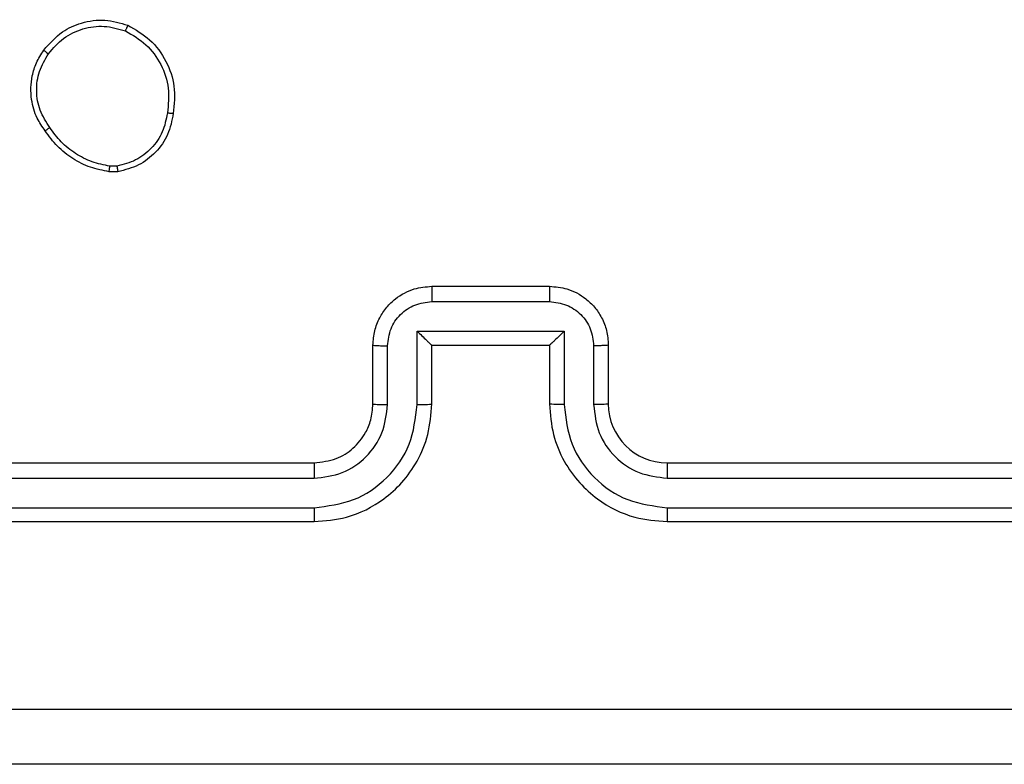
# Model space of a CAD drawing. Units: millimetres. Extents: x -4933 to 365127, y -3372 to 8944.
# Drawn here: x 2042 to 2076, y 3822 to 3848 of the extents above; entities that cross this region are included whole.
import ezdxf

# ---------------------------------------------------------------- set-up
doc = ezdxf.new("R2010")
doc.units = ezdxf.units.MM
doc.layers.add('Toestel 2D', color=7, linetype='Continuous', lineweight=20)

# ---------------------------------------------------------------- blocks, each defined once
blk = doc.blocks.new('WD1505_')
at = {"color": 7, "linetype": 'Continuous', "lineweight": 25}
for p, q in [((233.398, -45.3378), (233.3741, -45.338)), ((233.4013, -45.3569), (233.3717, -45.3571)), ((234.4685, -45.7464), (234.8685, -45.7464)), ((234.4684, -45.7985), (234.8686, -45.7985)), ((234.4183, -45.8986), (234.9187, -45.8986)), ((234.4183, -46.1487), (234.4183, -45.8986)), ((234.9187, -45.8986), (234.9187, -46.1487)), ((234.2685, -46.1464), (234.2685, -45.9464)), ((234.3183, -46.1487), (234.3183, -45.9486)), ((234.4685, -45.9464), (234.4684, -45.9464)), ((234.4685, -46.1464), (234.4685, -45.9464)), ((234.4685, -45.9464), (234.8685, -45.9464)), ((234.8685, -45.9464), (234.8685, -46.1464)), ((234.8685, -45.9464), (234.8685, -45.9464)), ((235.0187, -45.9486), (235.0187, -46.1487)), ((235.0685, -45.9464), (235.0685, -46.1464)), ((231.0685, -46.3464), (234.0685, -46.3464)), ((235.2685, -46.3464), (238.2685, -46.3464)), ((231.0661, -46.399), (234.0681, -46.3989)), ((235.2689, -46.3989), (238.2709, -46.399)), ((231.0661, -46.499), (234.0681, -46.499)), ((235.2689, -46.499), (238.2709, -46.499)), ((231.0685, -46.5464), (234.0685, -46.5464)), ((235.2685, -46.5464), (238.2685, -46.5464))]:
    blk.add_line(p, q, dxfattribs=at)
blk.add_arc((235.2685, -46.1464), 0.2, 179.9996, 269.9994, dxfattribs=at)
for points, knots in [([(233.1495, -44.9437), (233.1692, -44.9211), (233.2048, -44.8805), (233.2794, -44.8474), (233.3575, -44.8364), (233.4092, -44.8515), (233.435, -44.8591)], [0, 0, 0, 0, 0.277678, 0.499917, 0.750892, 1, 1, 1, 1]), ([(233.1653, -44.9559), (233.1814, -44.9372), (233.2135, -44.8998), (233.2815, -44.868), (233.3557, -44.8577), (233.4031, -44.8713), (233.4268, -44.878)], [0, 0, 0, 0, 0.250252, 0.500083, 0.750044, 1, 1, 1, 1]), ([(233.435, -44.8591), (233.4349, -44.8593), (233.4347, -44.8598), (233.4333, -44.8629), (233.4318, -44.8665), (233.4303, -44.8699), (233.4286, -44.8738), (233.4274, -44.8766), (233.4268, -44.878)], [0, 0, 0, 0, 0.216955, 0.455323, 0.583142, 0.716643, 0.855561, 1, 1, 1, 1]), ([(233.4268, -44.878), (233.4513, -44.8923), (233.5003, -44.9209), (233.5507, -44.9909), (233.5782, -45.0727), (233.5725, -45.1291), (233.5697, -45.1573)], [0, 0, 0, 0, 0.2499467, 0.4999145, 0.74975, 1, 1, 1, 1]), ([(233.435, -44.8591), (233.461, -44.874), (233.514, -44.9044), (233.5681, -44.9791), (233.5986, -45.0674), (233.5928, -45.1283), (233.5898, -45.1596)], [0, 0, 0, 0, 0.245325, 0.500046, 0.742735, 1, 1, 1, 1]), ([(233.154, -45.2178), (233.1444, -45.2038), (233.1224, -45.1716), (233.1036, -45.1072), (233.1055, -45.0418), (233.1231, -44.9849), (233.1405, -44.9578), (233.1495, -44.9437)], [0, 0, 0, 0, 0.1729118, 0.3970959, 0.6722806, 0.8297075, 1, 1, 1, 1]), ([(233.1495, -44.9437), (233.1496, -44.9439), (233.15, -44.9445), (233.1536, -44.9474), (233.1589, -44.9514), (233.1632, -44.9544), (233.1653, -44.9559)], [0, 0, 0, 0, 0.250211, 0.499989, 0.749902, 1, 1, 1, 1]), ([(233.17, -45.2069), (233.1577, -45.1879), (233.1333, -45.15), (233.122, -45.0823), (233.1306, -45.0141), (233.1537, -44.9753), (233.1653, -44.9559)], [0, 0, 0, 0, 0.249956, 0.49993, 0.749778, 1, 1, 1, 1]), ([(233.5697, -45.1573), (233.5653, -45.1793), (233.5564, -45.2233), (233.5172, -45.2793), (233.4634, -45.3214), (233.4198, -45.3323), (233.398, -45.3378)], [0, 0, 0, 0, 0.2499494, 0.4999256, 0.749778, 1, 1, 1, 1]), ([(233.5898, -45.1596), (233.5849, -45.1838), (233.5752, -45.232), (233.532, -45.2927), (233.4732, -45.3388), (233.4255, -45.3508), (233.4013, -45.3569)], [0, 0, 0, 0, 0.249993, 0.500016, 0.746669, 1, 1, 1, 1]), ([(233.5898, -45.1596), (233.5895, -45.1597), (233.589, -45.1598), (233.5857, -45.1594), (233.5818, -45.159), (233.5782, -45.1585), (233.5741, -45.158), (233.5712, -45.1575), (233.5697, -45.1573)], [0, 0, 0, 0, 0.2193031, 0.4583877, 0.5858331, 0.7187631, 0.8568722, 1, 1, 1, 1]), ([(233.154, -45.2178), (233.1542, -45.2177), (233.1546, -45.2175), (233.1573, -45.2158), (233.1603, -45.2137), (233.1631, -45.2117), (233.1664, -45.2094), (233.1688, -45.2078), (233.17, -45.2069)], [0, 0, 0, 0, 0.21795, 0.456632, 0.584403, 0.717522, 0.85606, 1, 1, 1, 1]), ([(233.3717, -45.3571), (233.3501, -45.3529), (233.3067, -45.3444), (233.247, -45.3139), (233.1937, -45.2724), (233.1672, -45.2361), (233.154, -45.2178)], [0, 0, 0, 0, 0.246997, 0.49599, 0.746996, 1, 1, 1, 1]), ([(233.3741, -45.338), (233.3536, -45.3339), (233.3125, -45.3256), (233.2566, -45.2965), (233.2068, -45.2577), (233.1822, -45.2238), (233.17, -45.2069)], [0, 0, 0, 0, 0.249921, 0.49999, 0.750062, 1, 1, 1, 1]), ([(233.3717, -45.3571), (233.3718, -45.3568), (233.3718, -45.356), (233.3724, -45.351), (233.3732, -45.3447), (233.3738, -45.3402), (233.3741, -45.338)], [0, 0, 0, 0, 0.279868, 0.558961, 0.779395, 1, 1, 1, 1]), ([(233.398, -45.3378), (233.3984, -45.3403), (233.3991, -45.3454), (233.4002, -45.3517), (233.401, -45.356), (233.4012, -45.3566), (233.4013, -45.3569)], [0, 0, 0, 0, 0.250155, 0.50002, 0.750116, 1, 1, 1, 1]), ([(234.2685, -45.9464), (234.2697, -45.9299), (234.272, -45.8978), (234.2894, -45.8539), (234.3138, -45.8173), (234.3515, -45.781), (234.4039, -45.7522), (234.4483, -45.7482), (234.4685, -45.7464)], [0, 0, 0, 0, 0.158213, 0.307009, 0.446354, 0.576285, 0.806843, 1, 1, 1, 1]), ([(234.4685, -45.7464), (234.4685, -45.7466), (234.4685, -45.7471), (234.4684, -45.7502), (234.4684, -45.7551), (234.4684, -45.7616), (234.4684, -45.7696), (234.4684, -45.7786), (234.4684, -45.7884), (234.4684, -45.7951), (234.4684, -45.7985)], [0, 0, 0, 0, 0.12505, 0.250155, 0.375273, 0.500075, 0.624787, 0.74988, 0.875015, 1, 1, 1, 1]), ([(234.8685, -45.7464), (234.8685, -45.7466), (234.8685, -45.7471), (234.8685, -45.7502), (234.8686, -45.7551), (234.8686, -45.7616), (234.8686, -45.7696), (234.8686, -45.7786), (234.8686, -45.7884), (234.8686, -45.7951), (234.8686, -45.7985)], [0, 0, 0, 0, 0.12504, 0.250275, 0.375253, 0.500044, 0.624745, 0.749828, 0.874951, 1, 1, 1, 1]), ([(234.8685, -45.7464), (234.8886, -45.7482), (234.9329, -45.7521), (234.9852, -45.7808), (235.023, -45.817), (235.0475, -45.8536), (235.065, -45.8976), (235.0673, -45.9298), (235.0685, -45.9464)], [0, 0, 0, 0, 0.192247, 0.422505, 0.552514, 0.692097, 0.841263, 1, 1, 1, 1]), ([(234.3183, -45.9486), (234.3206, -45.9289), (234.3251, -45.8897), (234.3598, -45.84), (234.4095, -45.8057), (234.4488, -45.8009), (234.4684, -45.7985)], [0, 0, 0, 0, 0.250453, 0.500145, 0.750096, 1, 1, 1, 1]), ([(234.8686, -45.7985), (234.8882, -45.8009), (234.9275, -45.8057), (234.9772, -45.84), (235.0119, -45.8897), (235.0164, -45.9289), (235.0187, -45.9486)], [0, 0, 0, 0, 0.249898, 0.499851, 0.749547, 1, 1, 1, 1]), ([(234.4183, -45.8986), (234.4239, -45.9041), (234.4349, -45.915), (234.4484, -45.9282), (234.4578, -45.9372), (234.4635, -45.9425), (234.4673, -45.9458), (234.4681, -45.9462), (234.4684, -45.9464)], [0, 0, 0, 0, 0.2514831, 0.5024819, 0.6465728, 0.7757396, 0.8925854, 1, 1, 1, 1]), ([(234.9187, -45.8986), (234.9131, -45.9041), (234.9021, -45.9151), (234.8886, -45.9282), (234.8791, -45.9372), (234.8735, -45.9424), (234.8697, -45.9458), (234.8689, -45.9462), (234.8685, -45.9464)], [0, 0, 0, 0, 0.2514956, 0.5024992, 0.6464539, 0.7757264, 0.8924447, 1, 1, 1, 1]), ([(234.2685, -45.9464), (234.2695, -45.9468), (234.2714, -45.9474), (234.2846, -45.9481), (234.3011, -45.9485), (234.3125, -45.9486), (234.3183, -45.9486)], [0, 0, 0, 0, 0.279841, 0.559072, 0.779501, 1, 1, 1, 1]), ([(235.0685, -45.9464), (235.0675, -45.9468), (235.0656, -45.9474), (235.0524, -45.9481), (235.0359, -45.9485), (235.0245, -45.9486), (235.0187, -45.9486)], [0, 0, 0, 0, 0.279897, 0.559148, 0.779487, 1, 1, 1, 1]), ([(234.0681, -46.499), (234.1139, -46.4934), (234.2055, -46.4822), (234.3216, -46.4022), (234.4024, -46.2863), (234.413, -46.1946), (234.4183, -46.1487)], [0, 0, 0, 0, 0.249903, 0.499848, 0.749541, 1, 1, 1, 1]), ([(234.0681, -46.3989), (234.1009, -46.3951), (234.1665, -46.3875), (234.2492, -46.3297), (234.3063, -46.2468), (234.3143, -46.1814), (234.3183, -46.1487)], [0, 0, 0, 0, 0.250433, 0.500119, 0.750061, 1, 1, 1, 1]), ([(234.0685, -46.5464), (234.1057, -46.5434), (234.1901, -46.5365), (234.2925, -46.484), (234.3703, -46.4138), (234.4225, -46.34), (234.4607, -46.249), (234.4658, -46.1815), (234.4685, -46.1464)], [0, 0, 0, 0, 0.177608, 0.403001, 0.534213, 0.677456, 0.832717, 1, 1, 1, 1]), ([(234.0685, -46.3464), (234.0942, -46.3436), (234.1422, -46.3382), (234.2033, -46.2991), (234.2418, -46.2515), (234.2643, -46.1987), (234.267, -46.1648), (234.2685, -46.1464)], [0, 0, 0, 0, 0.244435, 0.457338, 0.675441, 0.824544, 1, 1, 1, 1]), ([(234.2685, -46.1464), (234.2693, -46.1467), (234.2708, -46.1473), (234.2822, -46.1481), (234.2987, -46.1486), (234.3118, -46.1487), (234.3183, -46.1487)], [0, 0, 0, 0, 0.250107, 0.499991, 0.749826, 1, 1, 1, 1]), ([(234.4183, -46.1487), (234.4249, -46.1487), (234.438, -46.1486), (234.4547, -46.1481), (234.4661, -46.1473), (234.4677, -46.1467), (234.4685, -46.1464)], [0, 0, 0, 0, 0.250186, 0.499967, 0.749887, 1, 1, 1, 1]), ([(234.9187, -46.1487), (234.9121, -46.1487), (234.899, -46.1486), (234.8823, -46.1481), (234.8708, -46.1473), (234.8693, -46.1467), (234.8685, -46.1464)], [0, 0, 0, 0, 0.250174, 0.499933, 0.749809, 1, 1, 1, 1]), ([(234.8685, -46.1464), (234.8712, -46.1816), (234.8763, -46.2493), (234.9148, -46.3406), (234.9672, -46.4144), (235.0452, -46.4844), (235.1474, -46.5366), (235.2315, -46.5434), (235.2685, -46.5464)], [0, 0, 0, 0, 0.167926, 0.323663, 0.467188, 0.598491, 0.823511, 1, 1, 1, 1]), ([(234.9187, -46.1487), (234.924, -46.1946), (234.9346, -46.2863), (235.0154, -46.4022), (235.1315, -46.4822), (235.2231, -46.4934), (235.2689, -46.499)], [0, 0, 0, 0, 0.250458, 0.500149, 0.750097, 1, 1, 1, 1]), ([(235.0685, -46.1464), (235.0677, -46.1467), (235.0662, -46.1473), (235.0548, -46.1481), (235.0383, -46.1486), (235.0252, -46.1487), (235.0187, -46.1487)], [0, 0, 0, 0, 0.250178, 0.49998, 0.749826, 1, 1, 1, 1]), ([(235.0187, -46.1487), (235.0225, -46.1815), (235.0301, -46.247), (235.0879, -46.3298), (235.1708, -46.387), (235.2362, -46.3949), (235.2689, -46.3989)], [0, 0, 0, 0, 0.250459, 0.500151, 0.750101, 1, 1, 1, 1]), ([(234.0685, -46.3464), (234.0685, -46.3466), (234.0684, -46.3471), (234.0683, -46.3503), (234.0683, -46.3551), (234.0682, -46.3617), (234.0682, -46.3698), (234.0681, -46.3789), (234.0681, -46.3888), (234.0681, -46.3955), (234.0681, -46.3989)], [0, 0, 0, 0, 0.1250039, 0.2501632, 0.3752756, 0.4999618, 0.6246738, 0.7497871, 0.8749089, 1, 1, 1, 1]), ([(235.2685, -46.3464), (235.2685, -46.3466), (235.2686, -46.3471), (235.2686, -46.3503), (235.2687, -46.3551), (235.2688, -46.3617), (235.2688, -46.3698), (235.2689, -46.3789), (235.2689, -46.3888), (235.2689, -46.3955), (235.2689, -46.3989)], [0, 0, 0, 0, 0.125016, 0.250187, 0.375218, 0.49998, 0.624762, 0.749756, 0.874889, 1, 1, 1, 1]), ([(234.0681, -46.499), (234.0681, -46.5053), (234.0681, -46.5178), (234.0682, -46.5335), (234.0683, -46.5443), (234.0684, -46.5457), (234.0685, -46.5464)], [0, 0, 0, 0, 0.250197, 0.500053, 0.749951, 1, 1, 1, 1]), ([(235.2689, -46.499), (235.2689, -46.5053), (235.2689, -46.5178), (235.2688, -46.5335), (235.2686, -46.5442), (235.2685, -46.5457), (235.2685, -46.5464)], [0, 0, 0, 0, 0.2502161, 0.4999618, 0.7497996, 1, 1, 1, 1]), ([(230.6328, -47.1838), (231.5292, -47.1837), (233.3221, -47.1836), (236.0149, -47.1836), (237.8078, -47.1837), (238.7042, -47.1838)], [0, 0, 0, 0, 0.333336, 0.666664, 1, 1, 1, 1]), ([(238.6935, -47.3714), (237.7995, -47.3714), (236.0113, -47.3714), (233.3257, -47.3714), (231.5375, -47.3714), (230.6435, -47.3714)], [0, 0, 0, 0, 0.333296, 0.666701, 1, 1, 1, 1])]:
    blk.add_open_spline(points, degree=3, knots=knots, dxfattribs=at)
blk = doc.blocks.new('VPL-03-WD1505')
at = {"layer": 'Toestel 2D', "xscale": 10, "yscale": 10, "zscale": 10}
blk.add_blockref('WD1505_', (-288.205, 4295.999), dxfattribs=at)

msp = doc.modelspace()

# ---------------------------------------------------------------- block references
msp.add_blockref('VPL-03-WD1505', (0, 0))

doc.saveas('drawing.dxf')
